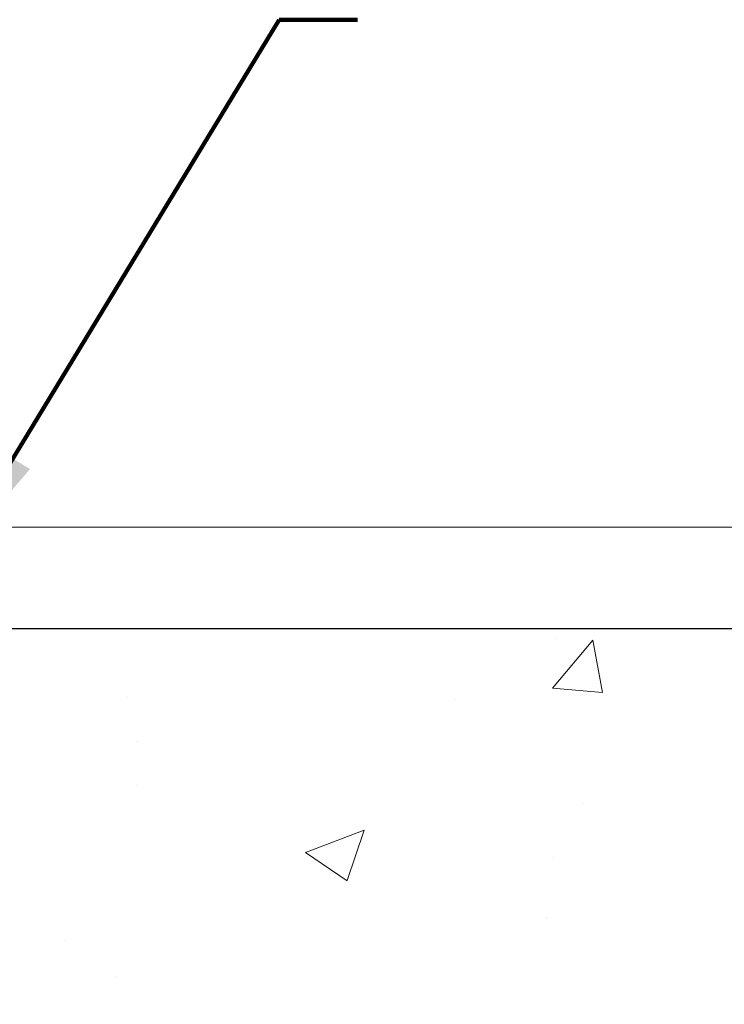
# Model space of a CAD drawing. Units: inches. Extents: x 2.6 to 51.9, y 1.8 to 41.9.
# Drawn here: x 27 to 28.6, y 28.9 to 31.1 of the extents above; entities that cross this region are included whole.
import ezdxf

# ---------------------------------------------------------------- set-up
doc = ezdxf.new("R2010")
doc.units = ezdxf.units.IN
doc.header["$MEASUREMENT"] = 0
for name, color, linetype, lineweight in [('CONCRETE - H', 130, 'Continuous', 9), ('CONCRETE - L', 132, 'Continuous', 13), ('DIMS', 50, 'Continuous', 25), ('TEXT - 4', 241, 'Continuous', 25)]:
    doc.layers.add(name, color=color, linetype=linetype, lineweight=lineweight)
doc.styles.add('ROMANS', font='romans', dxfattribs={"width": 0.9})
doc.styles.get("Standard").update_dxf_attribs({"font": 'arial.ttf'})
doc.dimstyles.get("Standard").update_dxf_attribs({"dimtxt": 0.18, "dimasz": 0.18, "dimexe": 0.18, "dimexo": 0.0625, "dimgap": 0.09, "dimtad": 0, "dimtih": 1, "dimtoh": 1, "dimdec": 4, "dimzin": 0, "dimdsep": 46, "dimtxsty": 'Standard', "dimcen": 0.09, "dimadec": 0, "dimazin": 0, "dimtfac": 1, "dimtdec": 4, "dimtofl": 0, "dimtmove": 0, "dimatfit": 3, "dimfxl": 1, "dimtolj": 1, "dimtzin": 0, "dimarcsym": 0})

# ---------------------------------------------------------------- blocks, each defined once
blk = doc.blocks.new('*D8')
at = {"layer": 'DEFPOINTS', "color": 0, "transparency": 16777216}
for p in [(24.39217097188741, 29.7452266037123), (25.52516563327285, 27.24522660370918), (31.52409477097638, 27.24522660370918)]:
    blk.add_point(p, dxfattribs=at)
at = {"layer": 'DIMS', "color": 0, "lineweight": -2, "transparency": 16777216}
for p, q in [((24.59217097188741, 29.7452266037123), (31.72409477097638, 29.7452266037123)), ((31.52409477097638, 29.5452266037123), (31.52409477097638, 29.3050908163808)), ((31.52409477097638, 27.44522660370918), (31.52409477097638, 27.95842414971414)), ((25.72516563327285, 27.24522660370918), (31.72409477097638, 27.24522660370918))]:
    blk.add_line(p, q, dxfattribs=at)
at = {"layer": 'DIMS', "color": 0, "transparency": 16777216}
for points in [[(31.49076143764305, 29.5452266037123), (31.55742810430972, 29.5452266037123), (31.52409477097638, 29.7452266037123)], [(31.49076143764305, 27.44522660370918), (31.55742810430972, 27.44522660370918), (31.52409477097638, 27.24522660370918)]]:
    blk.add_solid(points, dxfattribs=at)
at = {"layer": 'DIMS', "color": 0, "transparency": 16777216, "insert": (31.52409477097638, 28.63175748304747), "char_height": 0.28, "attachment_point": 5, "style": 'ROMANS'}
blk.add_mtext('\\A1;2 1/2 IN\\P [63.5mm]', dxfattribs=at)

msp = doc.modelspace()

# ---------------------------------------------------------------- hatches: boundary and pattern name
at = {"layer": 'CONCRETE - H'}
h = msp.add_hatch(dxfattribs=at)
h.set_pattern_fill('AR-CONC', color=256, scale=0.19)
h.set_pattern_definition([(49.99999999999999, (287.2956661617107, 674.8396278655108), (1.362794346941432, -0.1192290564669307), [0.1425, -1.5675]), (355, (287.2956661617107, 674.8396278655108), (-0.2636275338647, 1.429165054030022), [0.114, -1.254]), (100.45144446, (287.4092323556107, 674.8296921119107), (1.099166808781513, 1.309935982840396), [0.1211063647999999, -1.332170012799998]), (46.18420000000002, (287.2956661617107, 675.2196278655107), (2.027758528275987, -0.3144866335068454), [0.2137499999999998, -2.351249999999997]), (96.63563549, (287.4646459772107, 675.1934205822107), (1.775857696781034, 1.850825341471646), [0.1816596498, -1.998256144]), (351.1841639899999, (287.2956661617107, 675.2196278655107), (1.775857695604069, 1.850825340512981), [0.171, -1.8810000019]), (21, (287.4856661617107, 675.1246278655107), (1.134123399025077, -0.7649758922641438), [0.1425, -1.5675]), (326.0000000000001, (287.4856661617107, 675.1246278655107), (0.4622991306510053, 1.377785085589021), [0.114, -1.254]), (71.45144474, (287.5801764443107, 675.0608798749107), (1.596422515786945, 0.6128091903320723), [0.121106361, -1.3321700128]), (37.50000000000001, (287.2956661617107, 674.8396278655108), (0.02310372510285227, 0.6324983222794919), [0, -1.2388, 0, -1.273, 0, -1.25875]), (7.499999999999999, (287.2956661617107, 674.8396278655108), (0.4998321211400824, 0.7493822525764845), [0, -0.7258, 0, -1.2103, 0, -0.47975]), (327.5, (286.8719661617107, 674.8396278655108), (1.014262628727577, -0.04285425629532154), [0, -0.475, 0, -1.482, 0, -1.9665]), (317.5, (286.6819661617107, 674.8396278655108), (1.108053721750534, 0.1901994664314037), [0, -0.6175, 0, -0.9842, 0, -1.3965])])
edge = h.paths.add_edge_path()
edge.add_spline(control_points=[(32.06609706448383, 29.97503122563348), (32.76780973684602, 29.16271964818998), (29.42177163475737, 29.56764232381204), (27.88334144015801, 26.49163313046197), (26.16281678912641, 21.7173324397831), (33.89836680937277, 20.04875115494447), (32.63637972888526, 19.87055963075461)], knot_values=[0, 0, 0, 0, 2.491595649619273, 4.140595766338177, 10.89517407089236, 13.85353607768616, 13.85353607768616, 13.85353607768616, 13.85353607768616], degree=3, periodic=0)
edge.add_line((32.63637972888627, 19.87055963075245), (32.14338038545556, 19.8705596307529))
edge.add_line((32.14338038545556, 19.8705596307529), (32.14338038544601, 19.99654363926579))
edge.add_line((32.14338038544601, 19.99654363926579), (32.14338038544601, 20.06740963926581))
edge.add_line((32.14338038544601, 20.06740963926581), (31.47369668544623, 20.0674096392657))
edge.add_arc((31.47369668544662, 20.10677963926623), 0.03937000000053104, 239.99999999991098, 269.9999999994261, ccw=False)
edge.add_line((31.4540116854463, 20.07268421911881), (31.31825077782854, 20.15106581567733))
edge.add_arc((31.26313277782875, 20.0555986392663), 0.1102359999994181, 59.99999999995531, 90.00000000015325)
edge.add_line((31.26313277782846, 20.16583463926572), (30.35517483679992, 20.16583463926583))
edge.add_arc((30.35517483679958, 20.20520463926636), 0.03937000000053104, 240.0000000005735, 270.00000000049636, ccw=False)
edge.add_line((30.33548983679965, 20.17110921911871), (29.65540265064097, 20.56375722193633))
edge.add_arc((29.59540270991355, 20.45983413926144), 0.1199999999997779, 60.00003267862196, 90.00000000017302)
edge.add_line((29.59540270991319, 20.57983413926122), (29.38396132735359, 20.57983413926144))
edge.add_arc((29.38396132735326, 20.61920413926118), 0.03936999999973523, 225.0000000001645, 270.00000000048084, ccw=False)
edge.add_line((29.35612253337821, 20.59136534528597), (29.23965600924591, 20.70783186941862))
edge.add_arc((28.98995403493901, 20.45812989511188), 0.353131918616043, 44.99999999998207, 76.09799910895117)
edge.add_arc((28.70066944185554, 19.28936012167123), 1.557170273114758, 76.09799910893531, 103.9020008910647)
edge.add_arc((28.41138484877196, 20.45812989511132), 0.3531319186165578, 103.9020008910092, 134.9999999999735)
edge.add_line((28.16168287446489, 20.70783186941862), (28.04521635033252, 20.5913653452862))
edge.add_arc((28.0173775563572, 20.61920413926129), 0.03936999999984744, 269.9999999997518, 315.00000000023397, ccw=False)
edge.add_line((28.01737755635703, 20.57983413926144), (26.30647245387304, 20.57983413926144))
edge.add_arc((26.30647245387303, 20.61920413926145), 0.03937000000000523, 180.000000000062, 270.0000000000207, ccw=False)
edge.add_line((26.26710245387302, 20.61920413926141), (26.26710245387279, 27.32867787146888))
edge.add_arc((26.30647245387314, 27.32867787146872), 0.03937000000034274, 107.3023772369352, 179.9999999997673, ccw=False)
edge.add_line((26.29476324550286, 27.36626631835561), (26.31203618659619, 27.37279231515067))
edge.add_line((26.31203618659619, 27.37279231515067), (26.32921278277026, 27.37950669521906))
edge.add_line((26.32921278277026, 27.37950669521906), (26.34619668910717, 27.38659784183432))
edge.add_line((26.34619668910717, 27.38659784183432), (26.36289156068632, 27.39425413827048))
edge.add_line((26.36289156068632, 27.39425413827048), (26.37920105259026, 27.40266396780061))
edge.add_line((26.37920105259026, 27.40266396780061), (26.39503996691509, 27.4119795395215))
edge.add_line((26.39503996691509, 27.4119795395215), (26.41038049622502, 27.42216681960117))
edge.add_line((26.41038049622502, 27.42216681960117), (26.42521325039105, 27.43313200656139))
edge.add_line((26.42521325039105, 27.43313200656139), (26.4395288478121, 27.44478127124666))
edge.add_line((26.4395288478121, 27.44478127124666), (26.45331790340687, 27.45702083572741))
edge.add_line((26.45331790340687, 27.45702083572741), (26.46656918259067, 27.46978413732467))
edge.add_line((26.46656918259067, 27.46978413732467), (26.47926656414337, 27.48307652021044))
edge.add_line((26.47926656414337, 27.48307652021044), (26.49139669173691, 27.49690459629455))
edge.add_line((26.49139669173691, 27.49690459629455), (26.50295948232669, 27.51123596547945))
edge.add_line((26.50295948232669, 27.51123596547945), (26.51395794340796, 27.52602914414474))
edge.add_line((26.51395794340796, 27.52602914414474), (26.52439508247734, 27.54124264866955))
edge.add_line((26.52439508247734, 27.54124264866955), (26.53427390703054, 27.55683499543301))
edge.add_line((26.53427390703054, 27.55683499543301), (26.54359742456326, 27.57276470081428))
edge.add_line((26.54359742456326, 27.57276470081428), (26.55236870620446, 27.58899032306835))
edge.add_line((26.55236870620446, 27.58899032306835), (26.56059595076012, 27.60547379482768))
edge.add_line((26.56059595076012, 27.60547379482768), (26.56829616646873, 27.62218284596538))
edge.add_line((26.56829616646873, 27.62218284596538), (26.57548722985292, 27.63908577774664))
edge.add_line((26.57548722985292, 27.63908577774664), (26.58218749407423, 27.65615237693914))
edge.add_line((26.58218749407423, 27.65615237693914), (26.58841986983488, 27.6733666344764))
edge.add_line((26.58841986983488, 27.6733666344764), (26.59420979994083, 27.69072043291244))
edge.add_line((26.59420979994083, 27.69072043291244), (26.599582754341, 27.70820573939745))
edge.add_line((26.599582754341, 27.70820573939745), (26.60456420298341, 27.72581452108097))
edge.add_line((26.60456420298341, 27.72581452108097), (26.60917961581744, 27.74353874511343))
edge.add_line((26.60917961581744, 27.74353874511343), (26.6134544627911, 27.76137037864482))
edge.add_line((26.6134544627911, 27.76137037864482), (26.61741421385422, 27.77930138882534))
edge.add_line((26.61741421385422, 27.77930138882534), (26.62108433895436, 27.79732374280497))
edge.add_line((26.62108433895436, 27.79732374280497), (26.62449030804136, 27.81542940773392))
edge.add_line((26.62449030804136, 27.81542940773392), (26.62765759106368, 27.83361035076241))
edge.add_line((26.62765759106368, 27.83361035076241), (26.63061165796934, 27.85185853903995))
edge.add_line((26.63061165796934, 27.85185853903995), (26.63337797870817, 27.87016593971743))
edge.add_line((26.63337797870817, 27.87016593971743), (26.63598202322818, 27.88852451994439))
edge.add_line((26.63598202322818, 27.88852451994439), (26.63806632052946, 27.90407010812005))
edge.add_line((26.63806632052946, 27.90407010812005), (26.63808406059833, 27.90406825418922))
edge.add_line((26.63808406059833, 27.90406825418922), (26.64080516340745, 27.92536308764756))
edge.add_line((26.64080516340745, 27.92536308764756), (26.64307519896455, 27.94382700942396))
edge.add_line((26.64307519896455, 27.94382700942396), (26.64528483809762, 27.9623099793509))
edge.add_line((26.64528483809762, 27.9623099793509), (26.64745270525675, 27.98074574972731))
edge.add_arc((26.58880523986342, 27.98767163074077), 0.05905499999894186, 353.2649378251007, 366.6781923675319)
edge.add_line((26.64745955075604, 27.99453929690817), (26.64528483809762, 28.01303328213425))
edge.add_line((26.64528483809762, 28.01303328213425), (26.64307519896455, 28.03151625206073))
edge.add_line((26.64307519896455, 28.03151625206073), (26.64080516340745, 28.04998017383713))
edge.add_line((26.64080516340745, 28.04998017383713), (26.6384492614783, 28.06841701461389))
edge.add_line((26.6384492614783, 28.06841701461389), (26.63598202322818, 28.08681874154053))
edge.add_line((26.63598202322818, 28.08681874154053), (26.63337797870817, 28.10517732176749))
edge.add_line((26.63337797870817, 28.10517732176749), (26.63061165796934, 28.12348472244475))
edge.add_line((26.63061165796934, 28.12348472244475), (26.62765759106368, 28.14173291072252))
edge.add_line((26.62765759106368, 28.14173291072252), (26.62449030804136, 28.159913853751))
edge.add_line((26.62449030804136, 28.159913853751), (26.62108433895436, 28.17801951867973))
edge.add_line((26.62108433895436, 28.17801951867973), (26.61741421385422, 28.19604187265958))
edge.add_line((26.61741421385422, 28.19604187265958), (26.6134544627911, 28.21397288283988))
edge.add_line((26.6134544627911, 28.21397288283988), (26.60917961581744, 28.23180451637149))
edge.add_line((26.60917961581744, 28.23180451637149), (26.60456420298341, 28.24952874040395))
edge.add_line((26.60456420298341, 28.24952874040395), (26.599582754341, 28.26713752208747))
edge.add_line((26.599582754341, 28.26713752208747), (26.59420979994083, 28.28462282857226))
edge.add_line((26.59420979994083, 28.28462282857226), (26.58841986983488, 28.30197662700829))
edge.add_line((26.58841986983488, 28.30197662700829), (26.58218749407423, 28.31919088454578))
edge.add_line((26.58218749407423, 28.31919088454578), (26.57548722985292, 28.33625748373806))
edge.add_line((26.57548722985292, 28.33625748373806), (26.56829616646873, 28.35316041551955))
edge.add_line((26.56829616646873, 28.35316041551955), (26.56059595076012, 28.36986946665701))
edge.add_line((26.56059595076012, 28.36986946665701), (26.55236870620446, 28.38635293841657))
edge.add_line((26.55236870620446, 28.38635293841657), (26.54359742456326, 28.40257856067064))
edge.add_line((26.54359742456326, 28.40257856067064), (26.53427390703054, 28.41850826605191))
edge.add_line((26.53427390703054, 28.41850826605191), (26.52439508247734, 28.43410061281538))
edge.add_line((26.52439508247734, 28.43410061281538), (26.51395794340796, 28.44931411733996))
edge.add_line((26.51395794340796, 28.44931411733996), (26.50295948232623, 28.46410729600547))
edge.add_line((26.50295948232623, 28.46410729600547), (26.49139669173691, 28.47843866519037))
edge.add_line((26.49139669173691, 28.47843866519037), (26.47926656414337, 28.49226674127448))
edge.add_line((26.47926656414337, 28.49226674127448), (26.46656918259022, 28.50555912416002))
edge.add_line((26.46656918259022, 28.50555912416002), (26.45331790340687, 28.51832242575728))
edge.add_line((26.45331790340687, 28.51832242575728), (26.4395288478121, 28.53056199023826))
edge.add_line((26.4395288478121, 28.53056199023826), (26.42521325039105, 28.54221125492331))
edge.add_line((26.42521325039105, 28.54221125492331), (26.41038049622502, 28.55317644188353))
edge.add_line((26.41038049622502, 28.55317644188353), (26.39503996691509, 28.56336372196319))
edge.add_line((26.39503996691509, 28.56336372196319), (26.37938781835, 28.57256944841351))
edge.add_line((26.37938781835, 28.57256944841351), (26.37939403112422, 28.57257978619595))
edge.add_line((26.37939403112422, 28.57257978619595), (26.37920105259026, 28.57267929368408))
edge.add_line((26.37920105259026, 28.57267929368408), (26.37938781835, 28.57256944841351))
edge.add_line((26.37938781835, 28.57256944841351), (26.36289156068632, 28.58108912321399))
edge.add_line((26.36289156068632, 28.58108912321399), (26.34619668910672, 28.58874541965015))
edge.add_line((26.34619668910672, 28.58874541965015), (26.32921278277026, 28.59583656626564))
edge.add_line((26.32921278277026, 28.59583656626564), (26.31203618659619, 28.60255094633403))
edge.add_line((26.31203618659619, 28.60255094633403), (26.29476324550269, 28.60907694312875))
edge.add_arc((26.30647245387323, 28.64666539001589), 0.03937000000066208, 180.0000000007652, 252.6976227628087, ccw=False)
edge.add_line((26.26710245387257, 28.64666539001536), (26.26710245387302, 28.76055482775582))
edge.add_line((26.26710245387302, 28.76055482775582), (26.26710245387302, 28.83590043887438))
edge.add_line((26.26710245387302, 28.83590043887438), (26.196236453873, 28.83590043887438))
edge.add_line((26.196236453873, 28.83590043887438), (26.16894155747924, 28.83590043887438))
edge.add_arc((26.20804745387234, 28.84045299499514), 0.03936999999924087, 122.9031521389025, 186.640261261996, ccw=False)
edge.add_line((26.18666085723716, 28.87350765252331), (26.50187879769307, 29.07745588399639))
edge.add_arc((26.3241889538718, 29.27614823742416), 0.2665564328765899, 311.8061494064909, 360.0000000001435)
edge.add_line((26.5907453867484, 29.27614823742483), (26.5907453867484, 29.32536183977431))
edge.add_line((26.5907453867484, 29.32536183977431), (26.60962334362547, 29.32536183977431))
edge.add_line((26.60962334362547, 29.32536183977431), (26.68048909165726, 29.32536183977431))
edge.add_line((26.68048909165726, 29.32536183977431), (26.68048909165726, 29.27166796718388))
edge.add_line((26.68048909165726, 29.27166796718388), (26.87930798929519, 29.27166796718388))
edge.add_arc((26.87930798929519, 29.35040812466418), 0.07874015748029706, 270, 360)
edge.add_line((26.95804814677548, 29.35040812466418), (26.95804814677548, 29.97496554056506))
edge.add_line((26.95804814677548, 29.97496554056506), (28.02516678756355, 29.97496554056506))
edge.add_line((28.02516678756355, 29.97496554056506), (32.06609706448383, 29.97503122563371))

# ---------------------------------------------------------------- linework, layer by layer
at = {"layer": 'CONCRETE - L'}
msp.add_line((25.52516678756355, 29.97503122563348), (34.30063869896175, 29.97503122563348), dxfattribs=at)

# ---------------------------------------------------------------- dimensions: what is measured, and where the dimension line sits
at = {"layer": 'DIMS'}
dim = msp.add_linear_dim(base=(31.52409477097638, 27.24522660370918), p1=(24.39217097188741, 29.7452266037123), p2=(25.52516563327285, 27.24522660370918), angle=90, text='<>\\P[]', dimstyle='Standard', override={"dimtxt": 0.28, "dimasz": 0.2, "dimexe": 0.2, "dimexo": 0.2, "dimgap": 0.2, "dimlunit": 5, "dimpost": ' IN', "dimtxsty": 'ROMANS', "dimfrac": 2}, dxfattribs=at)
dim.commit()
dim.dimension.update_dxf_attribs({"geometry": '*D8', "text_midpoint": (31.52409477097638, 28.63175748304747), "dimtype": 160})

# ---------------------------------------------------------------- leaders
at = {"layer": 'TEXT - 4'}
msp.add_leader([(26.84132940892534, 29.89171195190168), (27.59151905030618, 31.12759741202681), (27.76963570328946, 31.12759741202681)], dimstyle='Standard', override={"dimtxt": 0.7, "dimasz": 0.28, "dimexe": 0.5, "dimexo": 0.5, "dimtih": 0, "dimtoh": 0, "dimtxsty": 'ROMANS', "dimdle": 0.05, "dimclrd": 256, "dimclre": 256, "dimclrt": 256, "dimtfac": 0.3, "dimlwd": 65535, "dimlwe": 65535}, dxfattribs=at)

doc.saveas('drawing.dxf')
